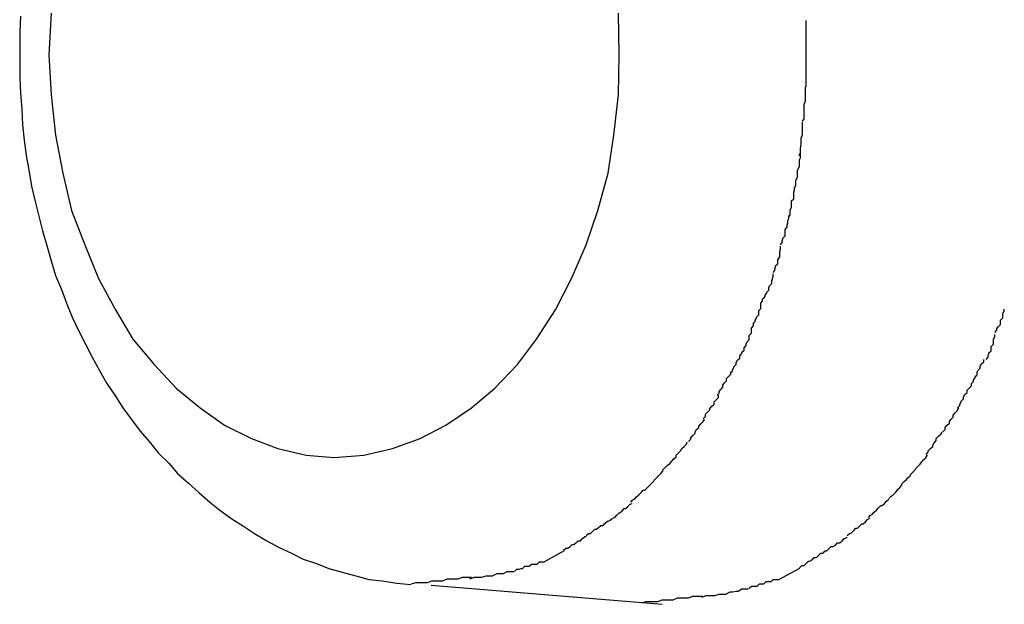
# Model space of a CAD drawing. Extents: x -85 to 85, y -69 to 27.
# Drawn here: x -29 to -29, y -5 to -5 of the extents above; entities that cross this region are included whole.
import ezdxf

# ---------------------------------------------------------------- set-up
doc = ezdxf.new("R2010")
doc.units = 0
doc.layers.get('0').update_dxf_attribs({"linetype": 'CONTINUOUS'})

msp = doc.modelspace()

# ---------------------------------------------------------------- linework, layer by layer
at = {"color": 0}
for points in [[(-28.6913, -5.2096), (-28.6914, -5.2117), (-28.6914, -5.2138), (-28.6914, -5.216), (-28.6914, -5.2181), (-28.6913, -5.2202), (-28.6911, -5.2223), (-28.691, -5.2245), (-28.6908, -5.2266), (-28.6905, -5.2287), (-28.6901, -5.2309), (-28.6898, -5.2329), (-28.6893, -5.235), (-28.6888, -5.237), (-28.6883, -5.239), (-28.6877, -5.241), (-28.6871, -5.2431), (-28.6865, -5.2451), (-28.6857, -5.247), (-28.685, -5.2489), (-28.6842, -5.2508), (-28.6833, -5.2527), (-28.6824, -5.2545), (-28.6815, -5.2563), (-28.6805, -5.2581), (-28.6795, -5.2599), (-28.6784, -5.2615), (-28.6773, -5.2632), (-28.6761, -5.2648), (-28.6749, -5.2664), (-28.6737, -5.2678), (-28.6724, -5.2694), (-28.671, -5.2708), (-28.6698, -5.2722), (-28.6683, -5.2735), (-28.6669, -5.2748), (-28.6654, -5.2761), (-28.664, -5.2772), (-28.6624, -5.2784), (-28.6608, -5.2794), (-28.6593, -5.2804), (-28.6576, -5.2814), (-28.656, -5.2823), (-28.6542, -5.2831), (-28.6526, -5.2839), (-28.6508, -5.2845), (-28.6491, -5.2852), (-28.6473, -5.2857), (-28.6454, -5.2862), (-28.6436, -5.2867), (-28.6418, -5.2869), (-28.6398, -5.2872), (-28.6379, -5.2874)], [(-28.6871, -5.2092), (-28.6874, -5.2149), (-28.6874, -5.2149), (-28.6871, -5.2204), (-28.6865, -5.2259), (-28.6855, -5.2311), (-28.6843, -5.2362), (-28.6825, -5.2409), (-28.6806, -5.2455), (-28.6783, -5.2498), (-28.6759, -5.2538), (-28.673, -5.2573), (-28.67, -5.2605), (-28.6667, -5.2632), (-28.6634, -5.2656), (-28.6597, -5.2674), (-28.6561, -5.2688), (-28.6522, -5.2697), (-28.6484, -5.27), (-28.6484, -5.27), (-28.6484, -5.27), (-28.6484, -5.27), (-28.6484, -5.27), (-28.6484, -5.27), (-28.6484, -5.27), (-28.6484, -5.27), (-28.6484, -5.27), (-28.6484, -5.27), (-28.6484, -5.27), (-28.6484, -5.27), (-28.6484, -5.27), (-28.6484, -5.27), (-28.6484, -5.27), (-28.6484, -5.27), (-28.6484, -5.27), (-28.6484, -5.27)], [(-28.6871, -5.2092), (-28.6874, -5.2149), (-28.6874, -5.2149), (-28.6871, -5.2204), (-28.6865, -5.2259), (-28.6855, -5.2311), (-28.6843, -5.2362), (-28.6825, -5.2409), (-28.6806, -5.2455), (-28.6783, -5.2498), (-28.6759, -5.2538), (-28.673, -5.2573), (-28.67, -5.2605), (-28.6667, -5.2632), (-28.6634, -5.2656), (-28.6597, -5.2674), (-28.6561, -5.2688), (-28.6522, -5.2697), (-28.6484, -5.27), (-28.6484, -5.27), (-28.6484, -5.27), (-28.6484, -5.27), (-28.6484, -5.27), (-28.6484, -5.27), (-28.6484, -5.27), (-28.6484, -5.27), (-28.6484, -5.27), (-28.6484, -5.27), (-28.6484, -5.27), (-28.6484, -5.27), (-28.6484, -5.27), (-28.6484, -5.27), (-28.6484, -5.27), (-28.6484, -5.27), (-28.6484, -5.27), (-28.6484, -5.27)], [(-28.6484, -5.27), (-28.6484, -5.27), (-28.6443, -5.2697), (-28.6404, -5.2688), (-28.6366, -5.2674), (-28.6331, -5.2656), (-28.6296, -5.2632), (-28.6264, -5.2605), (-28.6233, -5.2573), (-28.6207, -5.2538), (-28.6181, -5.2498), (-28.6159, -5.2455), (-28.6139, -5.2409), (-28.6123, -5.2362), (-28.6109, -5.2311), (-28.6101, -5.2259), (-28.6095, -5.2204), (-28.6094, -5.2149), (-28.6094, -5.2149), (-28.6095, -5.2092)], [(-28.6484, -5.27), (-28.6484, -5.27), (-28.6443, -5.2697), (-28.6404, -5.2688), (-28.6366, -5.2674), (-28.6331, -5.2656), (-28.6296, -5.2632), (-28.6264, -5.2605), (-28.6233, -5.2573), (-28.6207, -5.2538), (-28.6181, -5.2498), (-28.6159, -5.2455), (-28.6139, -5.2409), (-28.6123, -5.2362), (-28.6109, -5.2311), (-28.6101, -5.2259), (-28.6095, -5.2204), (-28.6094, -5.2149), (-28.6094, -5.2149), (-28.6095, -5.2092)], [(-28.5838, -5.2149), (-28.5838, -5.2149), (-28.5838, -5.2146), (-28.5838, -5.2143), (-28.5838, -5.214), (-28.5838, -5.2137), (-28.5838, -5.2134), (-28.5838, -5.2131), (-28.5838, -5.2128), (-28.5838, -5.2125), (-28.5838, -5.2122), (-28.5838, -5.2119), (-28.5838, -5.2116), (-28.5838, -5.2113), (-28.5838, -5.211), (-28.5838, -5.2107), (-28.5838, -5.2104), (-28.5838, -5.2102)], [(-28.5838, -5.2149), (-28.5838, -5.2149), (-28.5838, -5.2146), (-28.5838, -5.2143), (-28.5838, -5.214), (-28.5838, -5.2137), (-28.5838, -5.2134), (-28.5838, -5.2131), (-28.5838, -5.2128), (-28.5838, -5.2125), (-28.5838, -5.2122), (-28.5838, -5.2119), (-28.5838, -5.2116), (-28.5838, -5.2113), (-28.5838, -5.211), (-28.5838, -5.2107), (-28.5838, -5.2104), (-28.5838, -5.2102)], [(-28.5838, -5.2193), (-28.5838, -5.2193), (-28.5838, -5.219), (-28.5838, -5.2187), (-28.5838, -5.2184), (-28.5838, -5.2182), (-28.5838, -5.2179), (-28.5838, -5.2176), (-28.5838, -5.2173), (-28.5838, -5.2171), (-28.5838, -5.2168), (-28.5838, -5.2165), (-28.5838, -5.2162), (-28.5838, -5.2159), (-28.5838, -5.2156), (-28.5838, -5.2153), (-28.5838, -5.215), (-28.5838, -5.215), (-28.5838, -5.215), (-28.5838, -5.2148), (-28.5838, -5.2148), (-28.5838, -5.2148), (-28.5838, -5.2148), (-28.5838, -5.2148), (-28.5838, -5.2148), (-28.5838, -5.2148), (-28.5838, -5.2148), (-28.5838, -5.2146), (-28.5838, -5.2146), (-28.5838, -5.2146), (-28.5838, -5.2146), (-28.5838, -5.2146), (-28.5838, -5.2146), (-28.5838, -5.2146), (-28.5838, -5.2146)], [(-28.5838, -5.2193), (-28.5838, -5.2193), (-28.5838, -5.219), (-28.5838, -5.2187), (-28.5838, -5.2184), (-28.5838, -5.2182), (-28.5838, -5.2179), (-28.5838, -5.2176), (-28.5838, -5.2173), (-28.5838, -5.2171), (-28.5838, -5.2168), (-28.5838, -5.2165), (-28.5838, -5.2162), (-28.5838, -5.2159), (-28.5838, -5.2156), (-28.5838, -5.2153), (-28.5838, -5.215), (-28.5838, -5.215), (-28.5838, -5.215), (-28.5838, -5.2148), (-28.5838, -5.2148), (-28.5838, -5.2148), (-28.5838, -5.2148), (-28.5838, -5.2148), (-28.5838, -5.2148), (-28.5838, -5.2148), (-28.5838, -5.2148), (-28.5838, -5.2146), (-28.5838, -5.2146), (-28.5838, -5.2146), (-28.5838, -5.2146), (-28.5838, -5.2146), (-28.5838, -5.2146), (-28.5838, -5.2146), (-28.5838, -5.2146)], [(-28.5843, -5.224), (-28.5843, -5.224), (-28.5841, -5.2237), (-28.5841, -5.2235), (-28.5841, -5.2232), (-28.5841, -5.223), (-28.5841, -5.2226), (-28.5841, -5.2223), (-28.5841, -5.222), (-28.5841, -5.2217), (-28.5839, -5.2212), (-28.5839, -5.2209), (-28.5839, -5.2206), (-28.5839, -5.2203), (-28.5839, -5.22), (-28.5839, -5.2197), (-28.5839, -5.2194), (-28.5839, -5.2193)], [(-28.5843, -5.224), (-28.5843, -5.224), (-28.5841, -5.2237), (-28.5841, -5.2235), (-28.5841, -5.2232), (-28.5841, -5.223), (-28.5841, -5.2226), (-28.5841, -5.2223), (-28.5841, -5.222), (-28.5841, -5.2217), (-28.5839, -5.2212), (-28.5839, -5.2209), (-28.5839, -5.2206), (-28.5839, -5.2203), (-28.5839, -5.22), (-28.5839, -5.2197), (-28.5839, -5.2194), (-28.5839, -5.2193)], [(-28.5848, -5.2287), (-28.5848, -5.2287), (-28.5846, -5.2284), (-28.5846, -5.2282), (-28.5846, -5.2279), (-28.5846, -5.2277), (-28.5845, -5.2272), (-28.5845, -5.2269), (-28.5845, -5.2266), (-28.5845, -5.2263), (-28.5843, -5.2258), (-28.5843, -5.2255), (-28.5843, -5.2252), (-28.5843, -5.2249), (-28.5843, -5.2246), (-28.5843, -5.2243), (-28.5843, -5.2241), (-28.5843, -5.2241)], [(-28.5848, -5.2287), (-28.5848, -5.2287), (-28.5846, -5.2284), (-28.5846, -5.2282), (-28.5846, -5.2279), (-28.5846, -5.2277), (-28.5845, -5.2272), (-28.5845, -5.2269), (-28.5845, -5.2266), (-28.5845, -5.2263), (-28.5843, -5.2258), (-28.5843, -5.2255), (-28.5843, -5.2252), (-28.5843, -5.2249), (-28.5843, -5.2246), (-28.5843, -5.2243), (-28.5843, -5.2241), (-28.5843, -5.2241)], [(-28.5854, -5.2331), (-28.5854, -5.2331), (-28.5852, -5.2328), (-28.5852, -5.2326), (-28.5852, -5.2323), (-28.5852, -5.2321), (-28.585, -5.2316), (-28.585, -5.2313), (-28.585, -5.231), (-28.585, -5.2307), (-28.5847, -5.2302), (-28.5847, -5.2299), (-28.5847, -5.2296), (-28.5847, -5.2293), (-28.5846, -5.229), (-28.5846, -5.2287), (-28.5846, -5.2285), (-28.5846, -5.2285)], [(-28.5854, -5.2331), (-28.5854, -5.2331), (-28.5852, -5.2328), (-28.5852, -5.2326), (-28.5852, -5.2323), (-28.5852, -5.2321), (-28.585, -5.2316), (-28.585, -5.2313), (-28.585, -5.231), (-28.585, -5.2307), (-28.5847, -5.2302), (-28.5847, -5.2299), (-28.5847, -5.2296), (-28.5847, -5.2293), (-28.5846, -5.229), (-28.5846, -5.2287), (-28.5846, -5.2285), (-28.5846, -5.2285)], [(-28.5862, -5.2371), (-28.5862, -5.2371), (-28.586, -5.2368), (-28.586, -5.2366), (-28.586, -5.2363), (-28.586, -5.2361), (-28.5858, -5.2358), (-28.5858, -5.2355), (-28.5858, -5.2352), (-28.5858, -5.2349), (-28.5855, -5.2346), (-28.5855, -5.2343), (-28.5855, -5.234), (-28.5855, -5.2337), (-28.5854, -5.2334), (-28.5854, -5.2332), (-28.5854, -5.233), (-28.5854, -5.233)], [(-28.5862, -5.2371), (-28.5862, -5.2371), (-28.586, -5.2368), (-28.586, -5.2366), (-28.586, -5.2363), (-28.586, -5.2361), (-28.5858, -5.2358), (-28.5858, -5.2355), (-28.5858, -5.2352), (-28.5858, -5.2349), (-28.5855, -5.2346), (-28.5855, -5.2343), (-28.5855, -5.234), (-28.5855, -5.2337), (-28.5854, -5.2334), (-28.5854, -5.2332), (-28.5854, -5.233), (-28.5854, -5.233)], [(-28.5873, -5.2409), (-28.5873, -5.2409), (-28.5871, -5.2406), (-28.5871, -5.2404), (-28.587, -5.2401), (-28.587, -5.24), (-28.5867, -5.2397), (-28.5867, -5.2394), (-28.5867, -5.2391), (-28.5867, -5.2388), (-28.5864, -5.2385), (-28.5864, -5.2382), (-28.5863, -5.2379), (-28.5863, -5.2376), (-28.5862, -5.2373), (-28.5862, -5.2371), (-28.5862, -5.2369), (-28.5862, -5.2369)], [(-28.5873, -5.2409), (-28.5873, -5.2409), (-28.5871, -5.2406), (-28.5871, -5.2404), (-28.587, -5.2401), (-28.587, -5.24), (-28.5867, -5.2397), (-28.5867, -5.2394), (-28.5867, -5.2391), (-28.5867, -5.2388), (-28.5864, -5.2385), (-28.5864, -5.2382), (-28.5863, -5.2379), (-28.5863, -5.2376), (-28.5862, -5.2373), (-28.5862, -5.2371), (-28.5862, -5.2369), (-28.5862, -5.2369)], [(-28.5883, -5.2447), (-28.5883, -5.2447), (-28.5881, -5.2444), (-28.5881, -5.2442), (-28.588, -5.2439), (-28.588, -5.2438), (-28.5877, -5.2435), (-28.5877, -5.2432), (-28.5877, -5.2429), (-28.5877, -5.2429), (-28.5874, -5.2426), (-28.5874, -5.2423), (-28.5874, -5.242), (-28.5874, -5.2418), (-28.5873, -5.2415), (-28.5873, -5.2414), (-28.5873, -5.2411), (-28.5873, -5.2411)], [(-28.5883, -5.2447), (-28.5883, -5.2447), (-28.5881, -5.2444), (-28.5881, -5.2442), (-28.588, -5.2439), (-28.588, -5.2438), (-28.5877, -5.2435), (-28.5877, -5.2432), (-28.5877, -5.2429), (-28.5877, -5.2429), (-28.5874, -5.2426), (-28.5874, -5.2423), (-28.5874, -5.242), (-28.5874, -5.2418), (-28.5873, -5.2415), (-28.5873, -5.2414), (-28.5873, -5.2411), (-28.5873, -5.2411)], [(-28.5897, -5.2483), (-28.5897, -5.2483), (-28.5894, -5.248), (-28.5894, -5.2478), (-28.5892, -5.2475), (-28.5892, -5.2474), (-28.5889, -5.2471), (-28.5889, -5.2468), (-28.5888, -5.2465), (-28.5888, -5.2465), (-28.5885, -5.2462), (-28.5885, -5.2459), (-28.5884, -5.2456), (-28.5884, -5.2455), (-28.5883, -5.2452), (-28.5883, -5.2451), (-28.5883, -5.2449), (-28.5883, -5.2449)], [(-28.5897, -5.2483), (-28.5897, -5.2483), (-28.5894, -5.248), (-28.5894, -5.2478), (-28.5892, -5.2475), (-28.5892, -5.2474), (-28.5889, -5.2471), (-28.5889, -5.2468), (-28.5888, -5.2465), (-28.5888, -5.2465), (-28.5885, -5.2462), (-28.5885, -5.2459), (-28.5884, -5.2456), (-28.5884, -5.2455), (-28.5883, -5.2452), (-28.5883, -5.2451), (-28.5883, -5.2449), (-28.5883, -5.2449)], [(-28.5911, -5.2517), (-28.5911, -5.2517), (-28.5908, -5.2514), (-28.5908, -5.2512), (-28.5906, -5.2509), (-28.5906, -5.2508), (-28.5903, -5.2505), (-28.5903, -5.2502), (-28.5903, -5.2499), (-28.5903, -5.2499), (-28.59, -5.2496), (-28.59, -5.2493), (-28.59, -5.249), (-28.59, -5.2489), (-28.5898, -5.2486), (-28.5898, -5.2485), (-28.5898, -5.2483), (-28.5898, -5.2483)], [(-28.5911, -5.2517), (-28.5911, -5.2517), (-28.5908, -5.2514), (-28.5908, -5.2512), (-28.5906, -5.2509), (-28.5906, -5.2508), (-28.5903, -5.2505), (-28.5903, -5.2502), (-28.5903, -5.2499), (-28.5903, -5.2499), (-28.59, -5.2496), (-28.59, -5.2493), (-28.59, -5.249), (-28.59, -5.2489), (-28.5898, -5.2486), (-28.5898, -5.2485), (-28.5898, -5.2483), (-28.5898, -5.2483)], [(-28.558, -5.2529), (-28.558, -5.2529), (-28.5577, -5.2526), (-28.5577, -5.2524), (-28.5575, -5.2521), (-28.5575, -5.2521), (-28.5572, -5.2518), (-28.5572, -5.2515), (-28.5572, -5.2512), (-28.5572, -5.2512), (-28.5569, -5.2509), (-28.5569, -5.2506), (-28.5569, -5.2503), (-28.5569, -5.2503), (-28.5567, -5.25), (-28.5567, -5.2499), (-28.5567, -5.2497), (-28.5567, -5.2497)], [(-28.558, -5.2529), (-28.558, -5.2529), (-28.5577, -5.2526), (-28.5577, -5.2524), (-28.5575, -5.2521), (-28.5575, -5.2521), (-28.5572, -5.2518), (-28.5572, -5.2515), (-28.5572, -5.2512), (-28.5572, -5.2512), (-28.5569, -5.2509), (-28.5569, -5.2506), (-28.5569, -5.2503), (-28.5569, -5.2503), (-28.5567, -5.25), (-28.5567, -5.2499), (-28.5567, -5.2497), (-28.5567, -5.2497)], [(-28.5923, -5.255), (-28.5923, -5.255), (-28.592, -5.2547), (-28.592, -5.2545), (-28.5919, -5.2542), (-28.5919, -5.2542), (-28.5916, -5.2539), (-28.5916, -5.2536), (-28.5916, -5.2533), (-28.5916, -5.2533), (-28.5913, -5.253), (-28.5913, -5.2527), (-28.5913, -5.2524), (-28.5913, -5.2523), (-28.591, -5.252), (-28.591, -5.2519), (-28.591, -5.2517), (-28.591, -5.2517)], [(-28.5923, -5.255), (-28.5923, -5.255), (-28.592, -5.2547), (-28.592, -5.2545), (-28.5919, -5.2542), (-28.5919, -5.2542), (-28.5916, -5.2539), (-28.5916, -5.2536), (-28.5916, -5.2533), (-28.5916, -5.2533), (-28.5913, -5.253), (-28.5913, -5.2527), (-28.5913, -5.2524), (-28.5913, -5.2523), (-28.591, -5.252), (-28.591, -5.2519), (-28.591, -5.2517), (-28.591, -5.2517)], [(-28.5592, -5.2566), (-28.5592, -5.2566), (-28.5589, -5.2563), (-28.5589, -5.2561), (-28.5588, -5.2558), (-28.5588, -5.2557), (-28.5585, -5.2554), (-28.5585, -5.2551), (-28.5585, -5.2548), (-28.5585, -5.2548), (-28.5582, -5.2545), (-28.5582, -5.2542), (-28.5582, -5.2539), (-28.5582, -5.2538), (-28.558, -5.2535), (-28.558, -5.2534), (-28.558, -5.2532), (-28.558, -5.2532)], [(-28.5592, -5.2566), (-28.5592, -5.2566), (-28.5589, -5.2563), (-28.5589, -5.2561), (-28.5588, -5.2558), (-28.5588, -5.2557), (-28.5585, -5.2554), (-28.5585, -5.2551), (-28.5585, -5.2548), (-28.5585, -5.2548), (-28.5582, -5.2545), (-28.5582, -5.2542), (-28.5582, -5.2539), (-28.5582, -5.2538), (-28.558, -5.2535), (-28.558, -5.2534), (-28.558, -5.2532), (-28.558, -5.2532)], [(-28.5942, -5.2585), (-28.5942, -5.2585), (-28.5939, -5.2582), (-28.5939, -5.258), (-28.5937, -5.2577), (-28.5937, -5.2576), (-28.5934, -5.2573), (-28.5934, -5.257), (-28.5932, -5.2567), (-28.5932, -5.2567), (-28.5929, -5.2564), (-28.5929, -5.2561), (-28.5926, -5.2558), (-28.5926, -5.2556), (-28.5923, -5.2553), (-28.5923, -5.2552), (-28.5923, -5.255), (-28.5923, -5.255)], [(-28.5942, -5.2585), (-28.5942, -5.2585), (-28.5939, -5.2582), (-28.5939, -5.258), (-28.5937, -5.2577), (-28.5937, -5.2576), (-28.5934, -5.2573), (-28.5934, -5.257), (-28.5932, -5.2567), (-28.5932, -5.2567), (-28.5929, -5.2564), (-28.5929, -5.2561), (-28.5926, -5.2558), (-28.5926, -5.2556), (-28.5923, -5.2553), (-28.5923, -5.2552), (-28.5923, -5.255), (-28.5923, -5.255)], [(-28.5612, -5.2599), (-28.5612, -5.2599), (-28.5609, -5.2596), (-28.5609, -5.2594), (-28.5607, -5.2591), (-28.5607, -5.259), (-28.5604, -5.2587), (-28.5604, -5.2584), (-28.5603, -5.2581), (-28.5603, -5.2581), (-28.56, -5.2578), (-28.56, -5.2575), (-28.5598, -5.2572), (-28.5598, -5.2572), (-28.5595, -5.2569), (-28.5595, -5.2568), (-28.5595, -5.2566), (-28.5595, -5.2566)], [(-28.5612, -5.2599), (-28.5612, -5.2599), (-28.5609, -5.2596), (-28.5609, -5.2594), (-28.5607, -5.2591), (-28.5607, -5.259), (-28.5604, -5.2587), (-28.5604, -5.2584), (-28.5603, -5.2581), (-28.5603, -5.2581), (-28.56, -5.2578), (-28.56, -5.2575), (-28.5598, -5.2572), (-28.5598, -5.2572), (-28.5595, -5.2569), (-28.5595, -5.2568), (-28.5595, -5.2566), (-28.5595, -5.2566)], [(-28.596, -5.2615), (-28.596, -5.2615), (-28.5957, -5.2612), (-28.5957, -5.261), (-28.5955, -5.2607), (-28.5955, -5.2607), (-28.5952, -5.2604), (-28.5952, -5.2601), (-28.595, -5.2598), (-28.595, -5.2598), (-28.5947, -5.2595), (-28.5947, -5.2592), (-28.5944, -5.2589), (-28.5944, -5.2589), (-28.5941, -5.2586), (-28.5941, -5.2585), (-28.5941, -5.2583), (-28.5941, -5.2583)], [(-28.596, -5.2615), (-28.596, -5.2615), (-28.5957, -5.2612), (-28.5957, -5.261), (-28.5955, -5.2607), (-28.5955, -5.2607), (-28.5952, -5.2604), (-28.5952, -5.2601), (-28.595, -5.2598), (-28.595, -5.2598), (-28.5947, -5.2595), (-28.5947, -5.2592), (-28.5944, -5.2589), (-28.5944, -5.2589), (-28.5941, -5.2586), (-28.5941, -5.2585), (-28.5941, -5.2583), (-28.5941, -5.2583)], [(-28.5631, -5.2632), (-28.5631, -5.2632), (-28.5628, -5.2629), (-28.5628, -5.2627), (-28.5626, -5.2624), (-28.5626, -5.2623), (-28.5623, -5.262), (-28.5623, -5.2617), (-28.5621, -5.2614), (-28.5621, -5.2614), (-28.5618, -5.2611), (-28.5618, -5.2608), (-28.5615, -5.2605), (-28.5615, -5.2605), (-28.5612, -5.2602), (-28.5612, -5.2601), (-28.5612, -5.2599), (-28.5612, -5.2599)], [(-28.5631, -5.2632), (-28.5631, -5.2632), (-28.5628, -5.2629), (-28.5628, -5.2627), (-28.5626, -5.2624), (-28.5626, -5.2623), (-28.5623, -5.262), (-28.5623, -5.2617), (-28.5621, -5.2614), (-28.5621, -5.2614), (-28.5618, -5.2611), (-28.5618, -5.2608), (-28.5615, -5.2605), (-28.5615, -5.2605), (-28.5612, -5.2602), (-28.5612, -5.2601), (-28.5612, -5.2599), (-28.5612, -5.2599)], [(-28.5979, -5.2647), (-28.5979, -5.2647), (-28.5976, -5.2644), (-28.5976, -5.2641), (-28.5973, -5.2638), (-28.5973, -5.2638), (-28.597, -5.2635), (-28.597, -5.2633), (-28.5967, -5.263), (-28.5967, -5.263), (-28.5964, -5.2627), (-28.5964, -5.2624), (-28.5961, -5.2621), (-28.5961, -5.2621), (-28.5958, -5.2618), (-28.5958, -5.2618), (-28.5958, -5.2615), (-28.5958, -5.2615)], [(-28.5979, -5.2647), (-28.5979, -5.2647), (-28.5976, -5.2644), (-28.5976, -5.2641), (-28.5973, -5.2638), (-28.5973, -5.2638), (-28.597, -5.2635), (-28.597, -5.2633), (-28.5967, -5.263), (-28.5967, -5.263), (-28.5964, -5.2627), (-28.5964, -5.2624), (-28.5961, -5.2621), (-28.5961, -5.2621), (-28.5958, -5.2618), (-28.5958, -5.2618), (-28.5958, -5.2615), (-28.5958, -5.2615)], [(-28.5651, -5.2665), (-28.5651, -5.2665), (-28.5648, -5.2662), (-28.5648, -5.2659), (-28.5645, -5.2656), (-28.5645, -5.2656), (-28.5642, -5.2653), (-28.5642, -5.2651), (-28.564, -5.2648), (-28.564, -5.2648), (-28.5637, -5.2645), (-28.5637, -5.2642), (-28.5634, -5.2639), (-28.5634, -5.2639), (-28.5631, -5.2636), (-28.5631, -5.2635), (-28.5629, -5.2632), (-28.5629, -5.2632)], [(-28.5651, -5.2665), (-28.5651, -5.2665), (-28.5648, -5.2662), (-28.5648, -5.2659), (-28.5645, -5.2656), (-28.5645, -5.2656), (-28.5642, -5.2653), (-28.5642, -5.2651), (-28.564, -5.2648), (-28.564, -5.2648), (-28.5637, -5.2645), (-28.5637, -5.2642), (-28.5634, -5.2639), (-28.5634, -5.2639), (-28.5631, -5.2636), (-28.5631, -5.2635), (-28.5629, -5.2632), (-28.5629, -5.2632)], [(-28.5999, -5.2678), (-28.5999, -5.2678), (-28.5996, -5.2675), (-28.5996, -5.2673), (-28.5993, -5.267), (-28.5993, -5.267), (-28.599, -5.2667), (-28.599, -5.2665), (-28.5988, -5.2662), (-28.5988, -5.2662), (-28.5985, -5.2659), (-28.5985, -5.2657), (-28.5982, -5.2654), (-28.5982, -5.2654), (-28.5979, -5.2651), (-28.5979, -5.2651), (-28.5977, -5.2648), (-28.5977, -5.2648)], [(-28.5999, -5.2678), (-28.5999, -5.2678), (-28.5996, -5.2675), (-28.5996, -5.2673), (-28.5993, -5.267), (-28.5993, -5.267), (-28.599, -5.2667), (-28.599, -5.2665), (-28.5988, -5.2662), (-28.5988, -5.2662), (-28.5985, -5.2659), (-28.5985, -5.2657), (-28.5982, -5.2654), (-28.5982, -5.2654), (-28.5979, -5.2651), (-28.5979, -5.2651), (-28.5977, -5.2648), (-28.5977, -5.2648)], [(-28.5674, -5.2696), (-28.5674, -5.2696), (-28.5671, -5.2693), (-28.5671, -5.2691), (-28.5668, -5.2688), (-28.5668, -5.2688), (-28.5665, -5.2685), (-28.5665, -5.2683), (-28.5663, -5.268), (-28.5663, -5.268), (-28.566, -5.2677), (-28.566, -5.2674), (-28.5657, -5.2671), (-28.5657, -5.2671), (-28.5654, -5.2668), (-28.5654, -5.2668), (-28.5652, -5.2665), (-28.5652, -5.2665)], [(-28.5674, -5.2696), (-28.5674, -5.2696), (-28.5671, -5.2693), (-28.5671, -5.2691), (-28.5668, -5.2688), (-28.5668, -5.2688), (-28.5665, -5.2685), (-28.5665, -5.2683), (-28.5663, -5.268), (-28.5663, -5.268), (-28.566, -5.2677), (-28.566, -5.2674), (-28.5657, -5.2671), (-28.5657, -5.2671), (-28.5654, -5.2668), (-28.5654, -5.2668), (-28.5652, -5.2665), (-28.5652, -5.2665)], [(-28.6026, -5.271), (-28.6026, -5.271), (-28.6023, -5.2707), (-28.6022, -5.2705), (-28.6019, -5.2702), (-28.6019, -5.2702), (-28.6016, -5.2699), (-28.6016, -5.2697), (-28.6013, -5.2694), (-28.6013, -5.2694), (-28.601, -5.2691), (-28.6008, -5.2688), (-28.6005, -5.2685), (-28.6005, -5.2685), (-28.6002, -5.2682), (-28.6002, -5.2682), (-28.6001, -5.2679), (-28.6001, -5.2679)], [(-28.6026, -5.271), (-28.6026, -5.271), (-28.6023, -5.2707), (-28.6022, -5.2705), (-28.6019, -5.2702), (-28.6019, -5.2702), (-28.6016, -5.2699), (-28.6016, -5.2697), (-28.6013, -5.2694), (-28.6013, -5.2694), (-28.601, -5.2691), (-28.6008, -5.2688), (-28.6005, -5.2685), (-28.6005, -5.2685), (-28.6002, -5.2682), (-28.6002, -5.2682), (-28.6001, -5.2679), (-28.6001, -5.2679)], [(-28.5699, -5.2728), (-28.5699, -5.2728), (-28.5696, -5.2725), (-28.5695, -5.2723), (-28.5692, -5.272), (-28.5692, -5.272), (-28.5689, -5.2717), (-28.5688, -5.2715), (-28.5685, -5.2712), (-28.5685, -5.2712), (-28.5682, -5.2709), (-28.568, -5.2706), (-28.5677, -5.2703), (-28.5677, -5.2703), (-28.5674, -5.27), (-28.5674, -5.2699), (-28.5672, -5.2697), (-28.5672, -5.2697)], [(-28.5699, -5.2728), (-28.5699, -5.2728), (-28.5696, -5.2725), (-28.5695, -5.2723), (-28.5692, -5.272), (-28.5692, -5.272), (-28.5689, -5.2717), (-28.5688, -5.2715), (-28.5685, -5.2712), (-28.5685, -5.2712), (-28.5682, -5.2709), (-28.568, -5.2706), (-28.5677, -5.2703), (-28.5677, -5.2703), (-28.5674, -5.27), (-28.5674, -5.2699), (-28.5672, -5.2697), (-28.5672, -5.2697)], [(-28.605, -5.2736), (-28.605, -5.2736), (-28.6047, -5.2733), (-28.6046, -5.2731), (-28.6043, -5.2728), (-28.6043, -5.2728), (-28.604, -5.2725), (-28.604, -5.2725), (-28.6037, -5.2722), (-28.6037, -5.2722), (-28.6034, -5.2719), (-28.6034, -5.2717), (-28.6031, -5.2714), (-28.6031, -5.2714), (-28.6028, -5.2711), (-28.6028, -5.2711), (-28.6026, -5.2709), (-28.6026, -5.2709)], [(-28.605, -5.2736), (-28.605, -5.2736), (-28.6047, -5.2733), (-28.6046, -5.2731), (-28.6043, -5.2728), (-28.6043, -5.2728), (-28.604, -5.2725), (-28.604, -5.2725), (-28.6037, -5.2722), (-28.6037, -5.2722), (-28.6034, -5.2719), (-28.6034, -5.2717), (-28.6031, -5.2714), (-28.6031, -5.2714), (-28.6028, -5.2711), (-28.6028, -5.2711), (-28.6026, -5.2709), (-28.6026, -5.2709)], [(-28.5725, -5.2756), (-28.5725, -5.2756), (-28.5722, -5.2753), (-28.5719, -5.2751), (-28.5716, -5.2748), (-28.5716, -5.2748), (-28.5713, -5.2745), (-28.5713, -5.2744), (-28.571, -5.2741), (-28.571, -5.2741), (-28.5707, -5.2738), (-28.5707, -5.2736), (-28.5704, -5.2733), (-28.5704, -5.2733), (-28.5701, -5.273), (-28.5701, -5.273), (-28.5699, -5.2728), (-28.5699, -5.2728)], [(-28.5725, -5.2756), (-28.5725, -5.2756), (-28.5722, -5.2753), (-28.5719, -5.2751), (-28.5716, -5.2748), (-28.5716, -5.2748), (-28.5713, -5.2745), (-28.5713, -5.2744), (-28.571, -5.2741), (-28.571, -5.2741), (-28.5707, -5.2738), (-28.5707, -5.2736), (-28.5704, -5.2733), (-28.5704, -5.2733), (-28.5701, -5.273), (-28.5701, -5.273), (-28.5699, -5.2728), (-28.5699, -5.2728)], [(-28.6078, -5.2761), (-28.6078, -5.2761), (-28.6075, -5.2758), (-28.6073, -5.2757), (-28.607, -5.2754), (-28.607, -5.2754), (-28.6067, -5.2751), (-28.6067, -5.2751), (-28.6064, -5.2748), (-28.6064, -5.2748), (-28.6061, -5.2745), (-28.6059, -5.2745), (-28.6056, -5.2742), (-28.6056, -5.2742), (-28.6053, -5.2739), (-28.6053, -5.2739), (-28.605, -5.2736), (-28.605, -5.2736)], [(-28.6078, -5.2761), (-28.6078, -5.2761), (-28.6075, -5.2758), (-28.6073, -5.2757), (-28.607, -5.2754), (-28.607, -5.2754), (-28.6067, -5.2751), (-28.6067, -5.2751), (-28.6064, -5.2748), (-28.6064, -5.2748), (-28.6061, -5.2745), (-28.6059, -5.2745), (-28.6056, -5.2742), (-28.6056, -5.2742), (-28.6053, -5.2739), (-28.6053, -5.2739), (-28.605, -5.2736), (-28.605, -5.2736)], [(-28.5753, -5.2782), (-28.5753, -5.2782), (-28.575, -5.2779), (-28.5748, -5.2778), (-28.5745, -5.2775), (-28.5745, -5.2775), (-28.5742, -5.2772), (-28.5742, -5.2772), (-28.5739, -5.2769), (-28.5739, -5.2769), (-28.5736, -5.2766), (-28.5734, -5.2766), (-28.5731, -5.2763), (-28.5731, -5.2763), (-28.5728, -5.276), (-28.5728, -5.276), (-28.5725, -5.2757), (-28.5725, -5.2757)], [(-28.5753, -5.2782), (-28.5753, -5.2782), (-28.575, -5.2779), (-28.5748, -5.2778), (-28.5745, -5.2775), (-28.5745, -5.2775), (-28.5742, -5.2772), (-28.5742, -5.2772), (-28.5739, -5.2769), (-28.5739, -5.2769), (-28.5736, -5.2766), (-28.5734, -5.2766), (-28.5731, -5.2763), (-28.5731, -5.2763), (-28.5728, -5.276), (-28.5728, -5.276), (-28.5725, -5.2757), (-28.5725, -5.2757)], [(-28.6106, -5.2786), (-28.6106, -5.2786), (-28.6103, -5.2783), (-28.61, -5.2782), (-28.6097, -5.2779), (-28.6097, -5.2779), (-28.6094, -5.2776), (-28.6093, -5.2776), (-28.609, -5.2773), (-28.609, -5.2773), (-28.6087, -5.277), (-28.6085, -5.277), (-28.6082, -5.2767), (-28.6082, -5.2767), (-28.6079, -5.2764), (-28.6079, -5.2764), (-28.6076, -5.2763), (-28.6076, -5.2763)], [(-28.6106, -5.2786), (-28.6106, -5.2786), (-28.6103, -5.2783), (-28.61, -5.2782), (-28.6097, -5.2779), (-28.6097, -5.2779), (-28.6094, -5.2776), (-28.6093, -5.2776), (-28.609, -5.2773), (-28.609, -5.2773), (-28.6087, -5.277), (-28.6085, -5.277), (-28.6082, -5.2767), (-28.6082, -5.2767), (-28.6079, -5.2764), (-28.6079, -5.2764), (-28.6076, -5.2763), (-28.6076, -5.2763)], [(-28.6139, -5.2807), (-28.6139, -5.2807), (-28.6136, -5.2804), (-28.6133, -5.2804), (-28.613, -5.2801), (-28.613, -5.2801), (-28.6127, -5.2798), (-28.6125, -5.2798), (-28.6122, -5.2796), (-28.6122, -5.2796), (-28.6119, -5.2793), (-28.6116, -5.2793), (-28.6113, -5.279), (-28.6113, -5.279), (-28.611, -5.2787), (-28.6109, -5.2787), (-28.6106, -5.2786), (-28.6106, -5.2786)], [(-28.6139, -5.2807), (-28.6139, -5.2807), (-28.6136, -5.2804), (-28.6133, -5.2804), (-28.613, -5.2801), (-28.613, -5.2801), (-28.6127, -5.2798), (-28.6125, -5.2798), (-28.6122, -5.2796), (-28.6122, -5.2796), (-28.6119, -5.2793), (-28.6116, -5.2793), (-28.6113, -5.279), (-28.6113, -5.279), (-28.611, -5.2787), (-28.6109, -5.2787), (-28.6106, -5.2786), (-28.6106, -5.2786)], [(-28.5782, -5.2807), (-28.5782, -5.2807), (-28.5779, -5.2804), (-28.5776, -5.2803), (-28.5773, -5.28), (-28.5773, -5.28), (-28.577, -5.2797), (-28.5768, -5.2797), (-28.5765, -5.2794), (-28.5765, -5.2794), (-28.5762, -5.2791), (-28.576, -5.2791), (-28.5757, -5.2788), (-28.5757, -5.2788), (-28.5754, -5.2785), (-28.5754, -5.2785), (-28.5751, -5.2783), (-28.5751, -5.2783)], [(-28.5782, -5.2807), (-28.5782, -5.2807), (-28.5779, -5.2804), (-28.5776, -5.2803), (-28.5773, -5.28), (-28.5773, -5.28), (-28.577, -5.2797), (-28.5768, -5.2797), (-28.5765, -5.2794), (-28.5765, -5.2794), (-28.5762, -5.2791), (-28.576, -5.2791), (-28.5757, -5.2788), (-28.5757, -5.2788), (-28.5754, -5.2785), (-28.5754, -5.2785), (-28.5751, -5.2783), (-28.5751, -5.2783)], [(-28.617, -5.2827), (-28.617, -5.2827), (-28.6167, -5.2824), (-28.6164, -5.2824), (-28.6161, -5.2822), (-28.6161, -5.2822), (-28.6158, -5.2819), (-28.6156, -5.2819), (-28.6153, -5.2817), (-28.6153, -5.2817), (-28.615, -5.2814), (-28.6147, -5.2814), (-28.6144, -5.2811), (-28.6144, -5.2811), (-28.6141, -5.2808), (-28.6141, -5.2808), (-28.6139, -5.2808), (-28.6139, -5.2808)], [(-28.617, -5.2827), (-28.617, -5.2827), (-28.6167, -5.2824), (-28.6164, -5.2824), (-28.6161, -5.2822), (-28.6161, -5.2822), (-28.6158, -5.2819), (-28.6156, -5.2819), (-28.6153, -5.2817), (-28.6153, -5.2817), (-28.615, -5.2814), (-28.6147, -5.2814), (-28.6144, -5.2811), (-28.6144, -5.2811), (-28.6141, -5.2808), (-28.6141, -5.2808), (-28.6139, -5.2808), (-28.6139, -5.2808)], [(-28.5815, -5.2831), (-28.5815, -5.2831), (-28.5812, -5.2828), (-28.581, -5.2828), (-28.5807, -5.2825), (-28.5807, -5.2825), (-28.5804, -5.2822), (-28.5801, -5.2822), (-28.5798, -5.282), (-28.5798, -5.282), (-28.5795, -5.2817), (-28.5792, -5.2817), (-28.5789, -5.2814), (-28.5789, -5.2814), (-28.5786, -5.2811), (-28.5785, -5.2811), (-28.5782, -5.2809), (-28.5782, -5.2809)], [(-28.5815, -5.2831), (-28.5815, -5.2831), (-28.5812, -5.2828), (-28.581, -5.2828), (-28.5807, -5.2825), (-28.5807, -5.2825), (-28.5804, -5.2822), (-28.5801, -5.2822), (-28.5798, -5.282), (-28.5798, -5.282), (-28.5795, -5.2817), (-28.5792, -5.2817), (-28.5789, -5.2814), (-28.5789, -5.2814), (-28.5786, -5.2811), (-28.5785, -5.2811), (-28.5782, -5.2809), (-28.5782, -5.2809)], [(-28.6169, -5.2828), (-28.6198, -5.2844)], [(-28.5847, -5.2851), (-28.5847, -5.2851), (-28.5844, -5.2848), (-28.5841, -5.2848), (-28.5838, -5.2845), (-28.5838, -5.2845), (-28.5835, -5.2842), (-28.5833, -5.2842), (-28.583, -5.284), (-28.583, -5.284), (-28.5827, -5.2837), (-28.5824, -5.2837), (-28.5821, -5.2834), (-28.5821, -5.2834), (-28.5818, -5.2831), (-28.5818, -5.2831), (-28.5815, -5.2831), (-28.5815, -5.2831)], [(-28.5847, -5.2851), (-28.5847, -5.2851), (-28.5844, -5.2848), (-28.5841, -5.2848), (-28.5838, -5.2845), (-28.5838, -5.2845), (-28.5835, -5.2842), (-28.5833, -5.2842), (-28.583, -5.284), (-28.583, -5.284), (-28.5827, -5.2837), (-28.5824, -5.2837), (-28.5821, -5.2834), (-28.5821, -5.2834), (-28.5818, -5.2831), (-28.5818, -5.2831), (-28.5815, -5.2831), (-28.5815, -5.2831)], [(-28.6298, -5.2866), (-28.6298, -5.2866), (-28.6292, -5.2864), (-28.6289, -5.2864), (-28.6285, -5.2864), (-28.6282, -5.2864), (-28.6276, -5.2862), (-28.6273, -5.2862), (-28.627, -5.2862), (-28.6267, -5.2862), (-28.6261, -5.2859), (-28.6258, -5.2859), (-28.6255, -5.2859), (-28.6252, -5.2859), (-28.6247, -5.2856), (-28.6244, -5.2856), (-28.6241, -5.2856), (-28.6238, -5.2856)], [(-28.6298, -5.2866), (-28.6298, -5.2866), (-28.6292, -5.2864), (-28.6289, -5.2864), (-28.6285, -5.2864), (-28.6282, -5.2864), (-28.6276, -5.2862), (-28.6273, -5.2862), (-28.627, -5.2862), (-28.6267, -5.2862), (-28.6261, -5.2859), (-28.6258, -5.2859), (-28.6255, -5.2859), (-28.6252, -5.2859), (-28.6247, -5.2856), (-28.6244, -5.2856), (-28.6241, -5.2856), (-28.6238, -5.2856)], [(-28.6237, -5.2856), (-28.6237, -5.2856), (-28.6234, -5.2853), (-28.6231, -5.2853), (-28.6228, -5.2852), (-28.6226, -5.2852), (-28.6223, -5.2849), (-28.622, -5.2849), (-28.6217, -5.2849), (-28.6217, -5.2849), (-28.6214, -5.2846), (-28.6211, -5.2846), (-28.6208, -5.2846), (-28.6206, -5.2846), (-28.6203, -5.2843), (-28.6201, -5.2843), (-28.6198, -5.2843), (-28.6198, -5.2843)], [(-28.6237, -5.2856), (-28.6237, -5.2856), (-28.6234, -5.2853), (-28.6231, -5.2853), (-28.6228, -5.2852), (-28.6226, -5.2852), (-28.6223, -5.2849), (-28.622, -5.2849), (-28.6217, -5.2849), (-28.6217, -5.2849), (-28.6214, -5.2846), (-28.6211, -5.2846), (-28.6208, -5.2846), (-28.6206, -5.2846), (-28.6203, -5.2843), (-28.6201, -5.2843), (-28.6198, -5.2843), (-28.6198, -5.2843)], [(-28.5847, -5.2852), (-28.5877, -5.2868)], [(-28.6378, -5.2873), (-28.6378, -5.2873), (-28.6372, -5.2871), (-28.6366, -5.2871), (-28.636, -5.2871), (-28.6356, -5.2871), (-28.635, -5.2869), (-28.6344, -5.2869), (-28.6338, -5.2869), (-28.6335, -5.2869), (-28.6329, -5.2866), (-28.6323, -5.2866), (-28.6317, -5.2866), (-28.6314, -5.2866), (-28.6308, -5.2864), (-28.6305, -5.2864), (-28.6299, -5.2864), (-28.6296, -5.2864)], [(-28.6378, -5.2873), (-28.6378, -5.2873), (-28.6372, -5.2871), (-28.6366, -5.2871), (-28.636, -5.2871), (-28.6356, -5.2871), (-28.635, -5.2869), (-28.6344, -5.2869), (-28.6338, -5.2869), (-28.6335, -5.2869), (-28.6329, -5.2866), (-28.6323, -5.2866), (-28.6317, -5.2866), (-28.6314, -5.2866), (-28.6308, -5.2864), (-28.6305, -5.2864), (-28.6299, -5.2864), (-28.6296, -5.2864)], [(-28.5916, -5.2879), (-28.5916, -5.2879), (-28.5913, -5.2876), (-28.591, -5.2876), (-28.5907, -5.2876), (-28.5905, -5.2876), (-28.5902, -5.2873), (-28.5899, -5.2873), (-28.5896, -5.2873), (-28.5896, -5.2873), (-28.5893, -5.287), (-28.589, -5.287), (-28.5887, -5.287), (-28.5886, -5.287), (-28.5883, -5.2867), (-28.588, -5.2867), (-28.5877, -5.2867), (-28.5877, -5.2867)], [(-28.5916, -5.2879), (-28.5916, -5.2879), (-28.5913, -5.2876), (-28.591, -5.2876), (-28.5907, -5.2876), (-28.5905, -5.2876), (-28.5902, -5.2873), (-28.5899, -5.2873), (-28.5896, -5.2873), (-28.5896, -5.2873), (-28.5893, -5.287), (-28.589, -5.287), (-28.5887, -5.287), (-28.5886, -5.287), (-28.5883, -5.2867), (-28.588, -5.2867), (-28.5877, -5.2867), (-28.5877, -5.2867)], [(-28.6351, -5.2875), (-28.6035, -5.2901)], [(-28.5981, -5.2891), (-28.5981, -5.2891), (-28.5975, -5.2889), (-28.5972, -5.2889), (-28.5966, -5.2889), (-28.5963, -5.2889), (-28.5957, -5.2887), (-28.5954, -5.2887), (-28.5951, -5.2887), (-28.5948, -5.2887), (-28.5942, -5.2884), (-28.5939, -5.2884), (-28.5934, -5.2883), (-28.5931, -5.2883), (-28.5926, -5.288), (-28.5923, -5.288), (-28.592, -5.288), (-28.5917, -5.288)], [(-28.5981, -5.2891), (-28.5981, -5.2891), (-28.5975, -5.2889), (-28.5972, -5.2889), (-28.5966, -5.2889), (-28.5963, -5.2889), (-28.5957, -5.2887), (-28.5954, -5.2887), (-28.5951, -5.2887), (-28.5948, -5.2887), (-28.5942, -5.2884), (-28.5939, -5.2884), (-28.5934, -5.2883), (-28.5931, -5.2883), (-28.5926, -5.288), (-28.5923, -5.288), (-28.592, -5.288), (-28.5917, -5.288)], [(-28.6063, -5.2899), (-28.6063, -5.2899), (-28.6057, -5.2897), (-28.6051, -5.2897), (-28.6045, -5.2897), (-28.6041, -5.2897), (-28.6035, -5.2895), (-28.6029, -5.2895), (-28.6023, -5.2895), (-28.602, -5.2895), (-28.6014, -5.2892), (-28.6008, -5.2892), (-28.6002, -5.2892), (-28.5999, -5.2892), (-28.5993, -5.289), (-28.5989, -5.289), (-28.5983, -5.289), (-28.598, -5.289)], [(-28.6063, -5.2899), (-28.6063, -5.2899), (-28.6057, -5.2897), (-28.6051, -5.2897), (-28.6045, -5.2897), (-28.6041, -5.2897), (-28.6035, -5.2895), (-28.6029, -5.2895), (-28.6023, -5.2895), (-28.602, -5.2895), (-28.6014, -5.2892), (-28.6008, -5.2892), (-28.6002, -5.2892), (-28.5999, -5.2892), (-28.5993, -5.289), (-28.5989, -5.289), (-28.5983, -5.289), (-28.598, -5.289)]]:
    msp.add_lwpolyline(points, dxfattribs=at)

doc.saveas('drawing.dxf')
